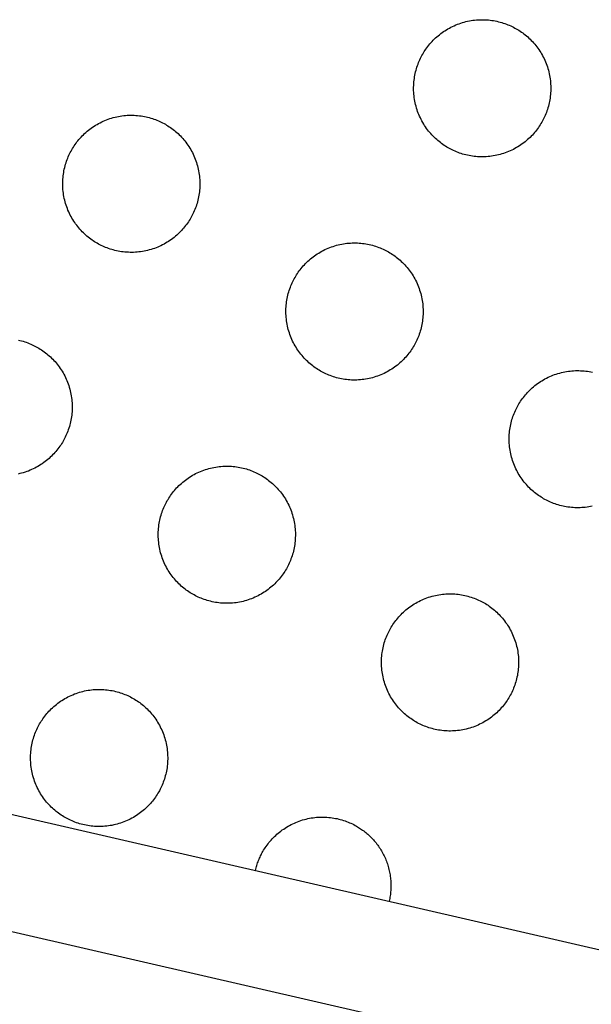
# Model space of a CAD drawing. Units: millimetres. Extents: x -10769 to 17350, y -4423 to 8172.
# Drawn here: x -2077 to -1918, y 2057 to 2330 of the extents above; entities that cross this region are included whole.
import ezdxf

# ---------------------------------------------------------------- set-up
doc = ezdxf.new("R2010")
doc.units = ezdxf.units.MM
doc.layers.add('Make2D$Visible$Curves', color=7, linetype='Continuous', true_color=0x000000)

msp = doc.modelspace()

# ---------------------------------------------------------------- linework, layer by layer
at = {"layer": 'Make2D$Visible$Curves', "lineweight": -3}
for points in [[(-1964.83, 2320.25), (-1964.62, 2320.61), (-1964.39, 2320.97), (-1964.16, 2321.33), (-1963.91, 2321.69), (-1963.66, 2322.04), (-1963.4, 2322.4), (-1963.12, 2322.74), (-1962.84, 2323.09), (-1962.54, 2323.43), (-1962.24, 2323.76), (-1961.92, 2324.1), (-1961.6, 2324.42), (-1961.26, 2324.74), (-1960.92, 2325.05), (-1960.56, 2325.36), (-1960.2, 2325.65), (-1959.82, 2325.95), (-1959.44, 2326.23), (-1959.05, 2326.5), (-1958.65, 2326.77), (-1958.25, 2327.02), (-1957.83, 2327.27), (-1957.41, 2327.51), (-1956.98, 2327.73), (-1956.54, 2327.95), (-1956.1, 2328.15), (-1955.65, 2328.35), (-1955.19, 2328.53), (-1954.73, 2328.7), (-1954.27, 2328.86), (-1953.8, 2329.01), (-1953.33, 2329.15), (-1952.85, 2329.27), (-1952.37, 2329.38), (-1951.89, 2329.48), (-1951.41, 2329.56), (-1950.92, 2329.64), (-1950.43, 2329.7), (-1949.95, 2329.74), (-1949.46, 2329.78), (-1948.98, 2329.8), (-1948.49, 2329.81), (-1948.01, 2329.81), (-1947.53, 2329.8), (-1947.05, 2329.77), (-1946.57, 2329.73), (-1946.1, 2329.68), (-1945.63, 2329.62), (-1945.17, 2329.55), (-1944.71, 2329.46), (-1944.25, 2329.37), (-1943.8, 2329.26), (-1943.36, 2329.15), (-1942.92, 2329.02), (-1942.48, 2328.89), (-1942.06, 2328.75), (-1941.64, 2328.59), (-1941.22, 2328.43), (-1940.82, 2328.26), (-1940.42, 2328.09), (-1940.03, 2327.9), (-1939.64, 2327.71), (-1939.27, 2327.51), (-1938.9, 2327.3), (-1938.53, 2327.09), (-1938.17, 2326.87), (-1937.81, 2326.63), (-1937.45, 2326.39), (-1937.1, 2326.14), (-1936.75, 2325.87), (-1936.4, 2325.6), (-1936.05, 2325.31), (-1935.71, 2325.02), (-1935.38, 2324.71), (-1935.05, 2324.4), (-1934.72, 2324.07), (-1934.4, 2323.74), (-1934.09, 2323.39), (-1933.79, 2323.04), (-1933.49, 2322.67), (-1933.2, 2322.3), (-1932.91, 2321.92), (-1932.64, 2321.53), (-1932.38, 2321.13), (-1932.12, 2320.72), (-1931.87, 2320.31), (-1931.64, 2319.88), (-1931.41, 2319.45), (-1931.19, 2319.02), (-1930.99, 2318.57), (-1930.79, 2318.12), (-1930.61, 2317.67), (-1930.44, 2317.21), (-1930.28, 2316.74), (-1930.13, 2316.27), (-1930, 2315.8), (-1929.87, 2315.32), (-1929.76, 2314.85), (-1929.67, 2314.36), (-1929.58, 2313.88), (-1929.51, 2313.4), (-1929.45, 2312.91), (-1929.4, 2312.42), (-1929.36, 2311.94), (-1929.34, 2311.45), (-1929.33, 2310.97), (-1929.33, 2310.48), (-1929.35, 2310), (-1929.37, 2309.52), (-1929.41, 2309.05), (-1929.46, 2308.58), (-1929.52, 2308.11), (-1929.6, 2307.64), (-1929.68, 2307.18), (-1929.77, 2306.73), (-1929.88, 2306.28), (-1929.99, 2305.83), (-1930.12, 2305.39), (-1930.25, 2304.96), (-1930.4, 2304.53), (-1930.55, 2304.11), (-1930.71, 2303.7), (-1930.88, 2303.29), (-1931.06, 2302.89), (-1931.24, 2302.5), (-1931.43, 2302.12), (-1931.63, 2301.74), (-1931.84, 2301.37)], [(-1931.84, 2301.37), (-1932.05, 2301.01), (-1932.27, 2300.65), (-1932.51, 2300.29), (-1932.75, 2299.93), (-1933.01, 2299.57), (-1933.27, 2299.22), (-1933.55, 2298.87), (-1933.83, 2298.53), (-1934.13, 2298.19), (-1934.43, 2297.85), (-1934.75, 2297.52), (-1935.07, 2297.2), (-1935.41, 2296.88), (-1935.75, 2296.57), (-1936.11, 2296.26), (-1936.47, 2295.96), (-1936.84, 2295.67), (-1937.22, 2295.39), (-1937.62, 2295.12), (-1938.01, 2294.85), (-1938.42, 2294.59), (-1938.84, 2294.35), (-1939.26, 2294.11), (-1939.69, 2293.88), (-1940.13, 2293.67), (-1940.57, 2293.46), (-1941.02, 2293.27), (-1941.47, 2293.09), (-1941.93, 2292.91), (-1942.4, 2292.76), (-1942.87, 2292.61), (-1943.34, 2292.47), (-1943.82, 2292.35), (-1944.3, 2292.24), (-1944.78, 2292.14), (-1945.26, 2292.05), (-1945.75, 2291.98), (-1946.23, 2291.92), (-1946.72, 2291.87), (-1947.2, 2291.84), (-1947.69, 2291.82), (-1948.18, 2291.81), (-1948.66, 2291.81), (-1949.14, 2291.82), (-1949.62, 2291.85), (-1950.09, 2291.89), (-1950.57, 2291.94), (-1951.04, 2292), (-1951.5, 2292.07), (-1951.96, 2292.15), (-1952.42, 2292.25), (-1952.87, 2292.35), (-1953.31, 2292.47), (-1953.75, 2292.59), (-1954.18, 2292.73), (-1954.61, 2292.87), (-1955.03, 2293.02), (-1955.44, 2293.19), (-1955.85, 2293.35), (-1956.25, 2293.53), (-1956.64, 2293.72), (-1957.02, 2293.91), (-1957.4, 2294.11), (-1957.77, 2294.31), (-1958.13, 2294.53), (-1958.5, 2294.75), (-1958.86, 2294.98), (-1959.21, 2295.23), (-1959.57, 2295.48), (-1959.92, 2295.75), (-1960.27, 2296.02), (-1960.61, 2296.31), (-1960.95, 2296.6), (-1961.29, 2296.91), (-1961.62, 2297.22), (-1961.94, 2297.55), (-1962.26, 2297.88), (-1962.58, 2298.23), (-1962.88, 2298.58), (-1963.18, 2298.94), (-1963.47, 2299.32), (-1963.75, 2299.7), (-1964.03, 2300.09), (-1964.29, 2300.49), (-1964.55, 2300.9), (-1964.79, 2301.31), (-1965.03, 2301.74), (-1965.26, 2302.17), (-1965.47, 2302.6), (-1965.68, 2303.05), (-1965.87, 2303.5), (-1966.06, 2303.95), (-1966.23, 2304.41), (-1966.39, 2304.87), (-1966.53, 2305.34), (-1966.67, 2305.82), (-1966.79, 2306.29), (-1966.9, 2306.77), (-1967, 2307.25), (-1967.09, 2307.74), (-1967.16, 2308.22), (-1967.22, 2308.71), (-1967.27, 2309.19), (-1967.3, 2309.68), (-1967.33, 2310.17), (-1967.34, 2310.65), (-1967.33, 2311.13), (-1967.32, 2311.61), (-1967.29, 2312.09), (-1967.26, 2312.57), (-1967.21, 2313.04), (-1967.14, 2313.51), (-1967.07, 2313.98), (-1966.99, 2314.44), (-1966.89, 2314.89), (-1966.79, 2315.34), (-1966.67, 2315.79), (-1966.55, 2316.23), (-1966.41, 2316.66), (-1966.27, 2317.09), (-1966.12, 2317.51), (-1965.96, 2317.92), (-1965.79, 2318.33), (-1965.61, 2318.72), (-1965.43, 2319.12), (-1965.23, 2319.5), (-1965.03, 2319.88), (-1964.83, 2320.25)], [(-2062.07, 2293.77), (-2061.86, 2294.14), (-2061.64, 2294.5), (-2061.4, 2294.86), (-2061.16, 2295.22), (-2060.9, 2295.57), (-2060.64, 2295.92), (-2060.37, 2296.27), (-2060.08, 2296.62), (-2059.79, 2296.96), (-2059.48, 2297.29), (-2059.17, 2297.62), (-2058.84, 2297.95), (-2058.51, 2298.27), (-2058.16, 2298.58), (-2057.81, 2298.88), (-2057.44, 2299.18), (-2057.07, 2299.47), (-2056.69, 2299.75), (-2056.3, 2300.03), (-2055.9, 2300.29), (-2055.49, 2300.55), (-2055.07, 2300.8), (-2054.65, 2301.03), (-2054.22, 2301.26), (-2053.78, 2301.48), (-2053.34, 2301.68), (-2052.89, 2301.88), (-2052.44, 2302.06), (-2051.98, 2302.23), (-2051.51, 2302.39), (-2051.04, 2302.54), (-2050.57, 2302.67), (-2050.09, 2302.8), (-2049.61, 2302.91), (-2049.13, 2303), (-2048.65, 2303.09), (-2048.16, 2303.16), (-2047.68, 2303.22), (-2047.19, 2303.27), (-2046.71, 2303.31), (-2046.22, 2303.33), (-2045.74, 2303.34), (-2045.25, 2303.34), (-2044.77, 2303.32), (-2044.29, 2303.3), (-2043.82, 2303.26), (-2043.35, 2303.21), (-2042.88, 2303.15), (-2042.41, 2303.07), (-2041.95, 2302.99), (-2041.5, 2302.9), (-2041.05, 2302.79), (-2040.6, 2302.68), (-2040.16, 2302.55), (-2039.73, 2302.42), (-2039.3, 2302.27), (-2038.88, 2302.12), (-2038.47, 2301.96), (-2038.06, 2301.79), (-2037.66, 2301.61), (-2037.27, 2301.43), (-2036.89, 2301.24), (-2036.51, 2301.04), (-2036.14, 2300.83), (-2035.78, 2300.62), (-2035.42, 2300.39), (-2035.06, 2300.16), (-2034.7, 2299.92), (-2034.34, 2299.66), (-2033.99, 2299.4), (-2033.64, 2299.12), (-2033.3, 2298.84), (-2032.96, 2298.54), (-2032.62, 2298.24), (-2032.29, 2297.92), (-2031.97, 2297.6), (-2031.65, 2297.26), (-2031.34, 2296.92), (-2031.03, 2296.56), (-2030.73, 2296.2), (-2030.44, 2295.83), (-2030.16, 2295.44), (-2029.88, 2295.05), (-2029.62, 2294.65), (-2029.36, 2294.25), (-2029.12, 2293.83), (-2028.88, 2293.41), (-2028.65, 2292.98), (-2028.44, 2292.54), (-2028.23, 2292.1), (-2028.04, 2291.65), (-2027.85, 2291.19), (-2027.68, 2290.73), (-2027.52, 2290.27), (-2027.38, 2289.8), (-2027.24, 2289.33), (-2027.12, 2288.85), (-2027.01, 2288.37), (-2026.91, 2287.89), (-2026.82, 2287.41), (-2026.75, 2286.92), (-2026.69, 2286.44), (-2026.64, 2285.95), (-2026.61, 2285.46), (-2026.58, 2284.98), (-2026.57, 2284.49), (-2026.58, 2284.01), (-2026.59, 2283.53), (-2026.62, 2283.05), (-2026.66, 2282.58), (-2026.71, 2282.1), (-2026.77, 2281.63), (-2026.84, 2281.17), (-2026.92, 2280.71), (-2027.02, 2280.25), (-2027.12, 2279.8), (-2027.24, 2279.36), (-2027.36, 2278.92), (-2027.5, 2278.49), (-2027.64, 2278.06), (-2027.79, 2277.64), (-2027.95, 2277.23), (-2028.12, 2276.82), (-2028.3, 2276.42), (-2028.49, 2276.03), (-2028.68, 2275.64), (-2028.88, 2275.27), (-2029.08, 2274.9)], [(-2029.08, 2274.9), (-2029.3, 2274.54), (-2029.52, 2274.17), (-2029.75, 2273.81), (-2030, 2273.46), (-2030.25, 2273.1), (-2030.52, 2272.75), (-2030.79, 2272.4), (-2031.07, 2272.06), (-2031.37, 2271.72), (-2031.67, 2271.38), (-2031.99, 2271.05), (-2032.32, 2270.72), (-2032.65, 2270.41), (-2033, 2270.09), (-2033.35, 2269.79), (-2033.71, 2269.49), (-2034.09, 2269.2), (-2034.47, 2268.92), (-2034.86, 2268.64), (-2035.26, 2268.38), (-2035.67, 2268.12), (-2036.08, 2267.87), (-2036.5, 2267.64), (-2036.93, 2267.41), (-2037.37, 2267.19), (-2037.81, 2266.99), (-2038.26, 2266.8), (-2038.72, 2266.61), (-2039.18, 2266.44), (-2039.64, 2266.28), (-2040.11, 2266.13), (-2040.59, 2266), (-2041.06, 2265.88), (-2041.54, 2265.77), (-2042.02, 2265.67), (-2042.51, 2265.58), (-2042.99, 2265.51), (-2043.48, 2265.45), (-2043.96, 2265.4), (-2044.45, 2265.37), (-2044.93, 2265.34), (-2045.42, 2265.33), (-2045.9, 2265.33), (-2046.38, 2265.35), (-2046.86, 2265.38), (-2047.34, 2265.41), (-2047.81, 2265.46), (-2048.28, 2265.52), (-2048.74, 2265.6), (-2049.2, 2265.68), (-2049.66, 2265.78), (-2050.11, 2265.88), (-2050.56, 2266), (-2051, 2266.12), (-2051.43, 2266.25), (-2051.85, 2266.4), (-2052.28, 2266.55), (-2052.69, 2266.71), (-2053.09, 2266.88), (-2053.49, 2267.06), (-2053.89, 2267.24), (-2054.27, 2267.44), (-2054.65, 2267.63), (-2055.01, 2267.84), (-2055.38, 2268.05), (-2055.74, 2268.28), (-2056.1, 2268.51), (-2056.46, 2268.75), (-2056.81, 2269.01), (-2057.17, 2269.27), (-2057.51, 2269.55), (-2057.86, 2269.83), (-2058.2, 2270.13), (-2058.53, 2270.43), (-2058.86, 2270.75), (-2059.19, 2271.07), (-2059.51, 2271.41), (-2059.82, 2271.75), (-2060.13, 2272.11), (-2060.42, 2272.47), (-2060.71, 2272.84), (-2061, 2273.23), (-2061.27, 2273.62), (-2061.54, 2274.02), (-2061.79, 2274.42), (-2062.04, 2274.84), (-2062.28, 2275.26), (-2062.5, 2275.69), (-2062.72, 2276.13), (-2062.92, 2276.57), (-2063.12, 2277.02), (-2063.3, 2277.48), (-2063.47, 2277.94), (-2063.63, 2278.4), (-2063.78, 2278.87), (-2063.91, 2279.34), (-2064.04, 2279.82), (-2064.15, 2280.3), (-2064.25, 2280.78), (-2064.33, 2281.26), (-2064.41, 2281.75), (-2064.47, 2282.23), (-2064.51, 2282.72), (-2064.55, 2283.21), (-2064.57, 2283.69), (-2064.58, 2284.18), (-2064.58, 2284.66), (-2064.56, 2285.14), (-2064.54, 2285.62), (-2064.5, 2286.1), (-2064.45, 2286.57), (-2064.39, 2287.04), (-2064.32, 2287.5), (-2064.23, 2287.96), (-2064.14, 2288.42), (-2064.03, 2288.87), (-2063.92, 2289.31), (-2063.79, 2289.75), (-2063.66, 2290.19), (-2063.52, 2290.61), (-2063.36, 2291.03), (-2063.2, 2291.45), (-2063.03, 2291.85), (-2062.85, 2292.25), (-2062.67, 2292.64), (-2062.48, 2293.03), (-2062.28, 2293.4), (-2062.07, 2293.77)], [(-2000.21, 2258.39), (-2000, 2258.75), (-1999.78, 2259.11), (-1999.54, 2259.47), (-1999.3, 2259.83), (-1999.05, 2260.19), (-1998.78, 2260.54), (-1998.51, 2260.89), (-1998.22, 2261.23), (-1997.93, 2261.57), (-1997.62, 2261.91), (-1997.31, 2262.24), (-1996.98, 2262.56), (-1996.65, 2262.88), (-1996.3, 2263.19), (-1995.95, 2263.5), (-1995.58, 2263.8), (-1995.21, 2264.09), (-1994.83, 2264.37), (-1994.44, 2264.64), (-1994.04, 2264.91), (-1993.63, 2265.16), (-1993.22, 2265.41), (-1992.79, 2265.65), (-1992.36, 2265.87), (-1991.93, 2266.09), (-1991.48, 2266.3), (-1991.03, 2266.49), (-1990.58, 2266.67), (-1990.12, 2266.84), (-1989.65, 2267), (-1989.18, 2267.15), (-1988.71, 2267.29), (-1988.23, 2267.41), (-1987.76, 2267.52), (-1987.27, 2267.62), (-1986.79, 2267.7), (-1986.31, 2267.78), (-1985.82, 2267.84), (-1985.33, 2267.89), (-1984.85, 2267.92), (-1984.36, 2267.94), (-1983.88, 2267.95), (-1983.39, 2267.95), (-1982.91, 2267.94), (-1982.43, 2267.91), (-1981.96, 2267.87), (-1981.49, 2267.82), (-1981.02, 2267.76), (-1980.55, 2267.69), (-1980.09, 2267.6), (-1979.64, 2267.51), (-1979.19, 2267.41), (-1978.74, 2267.29), (-1978.3, 2267.17), (-1977.87, 2267.03), (-1977.44, 2266.89), (-1977.02, 2266.73), (-1976.61, 2266.57), (-1976.2, 2266.4), (-1975.8, 2266.23), (-1975.41, 2266.04), (-1975.03, 2265.85), (-1974.65, 2265.65), (-1974.28, 2265.45), (-1973.92, 2265.23), (-1973.56, 2265.01), (-1973.2, 2264.78), (-1972.84, 2264.53), (-1972.48, 2264.28), (-1972.13, 2264.01), (-1971.78, 2263.74), (-1971.44, 2263.45), (-1971.1, 2263.16), (-1970.76, 2262.85), (-1970.43, 2262.54), (-1970.11, 2262.21), (-1969.79, 2261.88), (-1969.48, 2261.53), (-1969.17, 2261.18), (-1968.87, 2260.81), (-1968.58, 2260.44), (-1968.3, 2260.06), (-1968.03, 2259.67), (-1967.76, 2259.27), (-1967.5, 2258.86), (-1967.26, 2258.45), (-1967.02, 2258.02), (-1966.79, 2257.59), (-1966.58, 2257.16), (-1966.37, 2256.71), (-1966.18, 2256.26), (-1966, 2255.81), (-1965.82, 2255.35), (-1965.67, 2254.88), (-1965.52, 2254.41), (-1965.38, 2253.94), (-1965.26, 2253.47), (-1965.15, 2252.99), (-1965.05, 2252.5), (-1964.97, 2252.02), (-1964.89, 2251.54), (-1964.83, 2251.05), (-1964.78, 2250.56), (-1964.75, 2250.08), (-1964.73, 2249.59), (-1964.72, 2249.11), (-1964.72, 2248.63), (-1964.73, 2248.14), (-1964.76, 2247.67), (-1964.8, 2247.19), (-1964.85, 2246.72), (-1964.91, 2246.25), (-1964.98, 2245.78), (-1965.06, 2245.32), (-1965.16, 2244.87), (-1965.26, 2244.42), (-1965.38, 2243.97), (-1965.5, 2243.53), (-1965.64, 2243.1), (-1965.78, 2242.67), (-1965.93, 2242.25), (-1966.1, 2241.84), (-1966.26, 2241.43), (-1966.44, 2241.03), (-1966.63, 2240.64), (-1966.82, 2240.26), (-1967.02, 2239.88), (-1967.22, 2239.51)], [(-1967.22, 2239.51), (-1967.44, 2239.15), (-1967.66, 2238.79), (-1967.89, 2238.43), (-1968.14, 2238.07), (-1968.39, 2237.71), (-1968.66, 2237.36), (-1968.93, 2237.01), (-1969.22, 2236.67), (-1969.51, 2236.33), (-1969.82, 2235.99), (-1970.13, 2235.66), (-1970.46, 2235.34), (-1970.79, 2235.02), (-1971.14, 2234.71), (-1971.49, 2234.4), (-1971.85, 2234.1), (-1972.23, 2233.81), (-1972.61, 2233.53), (-1973, 2233.26), (-1973.4, 2232.99), (-1973.81, 2232.74), (-1974.22, 2232.49), (-1974.65, 2232.25), (-1975.08, 2232.03), (-1975.51, 2231.81), (-1975.96, 2231.6), (-1976.41, 2231.41), (-1976.86, 2231.23), (-1977.32, 2231.06), (-1977.79, 2230.9), (-1978.25, 2230.75), (-1978.73, 2230.61), (-1979.2, 2230.49), (-1979.68, 2230.38), (-1980.16, 2230.28), (-1980.65, 2230.2), (-1981.13, 2230.12), (-1981.62, 2230.06), (-1982.1, 2230.01), (-1982.59, 2229.98), (-1983.08, 2229.96), (-1983.56, 2229.95), (-1984.04, 2229.95), (-1984.52, 2229.96), (-1985, 2229.99), (-1985.48, 2230.03), (-1985.95, 2230.08), (-1986.42, 2230.14), (-1986.89, 2230.21), (-1987.35, 2230.3), (-1987.8, 2230.39), (-1988.25, 2230.49), (-1988.7, 2230.61), (-1989.14, 2230.73), (-1989.57, 2230.87), (-1990, 2231.01), (-1990.42, 2231.17), (-1990.83, 2231.33), (-1991.24, 2231.5), (-1991.63, 2231.67), (-1992.03, 2231.86), (-1992.41, 2232.05), (-1992.79, 2232.25), (-1993.16, 2232.45), (-1993.52, 2232.67), (-1993.88, 2232.89), (-1994.24, 2233.13), (-1994.6, 2233.37), (-1994.95, 2233.62), (-1995.31, 2233.89), (-1995.65, 2234.16), (-1996, 2234.45), (-1996.34, 2234.74), (-1996.67, 2235.05), (-1997.01, 2235.36), (-1997.33, 2235.69), (-1997.65, 2236.02), (-1997.96, 2236.37), (-1998.27, 2236.72), (-1998.56, 2237.09), (-1998.86, 2237.46), (-1999.14, 2237.84), (-1999.41, 2238.23), (-1999.68, 2238.63), (-1999.93, 2239.04), (-2000.18, 2239.45), (-2000.42, 2239.88), (-2000.64, 2240.31), (-2000.86, 2240.74), (-2001.07, 2241.19), (-2001.26, 2241.64), (-2001.44, 2242.09), (-2001.61, 2242.55), (-2001.77, 2243.02), (-2001.92, 2243.49), (-2002.06, 2243.96), (-2002.18, 2244.43), (-2002.29, 2244.91), (-2002.39, 2245.4), (-2002.47, 2245.88), (-2002.55, 2246.36), (-2002.61, 2246.85), (-2002.65, 2247.34), (-2002.69, 2247.82), (-2002.71, 2248.31), (-2002.72, 2248.79), (-2002.72, 2249.27), (-2002.71, 2249.76), (-2002.68, 2250.23), (-2002.64, 2250.71), (-2002.59, 2251.18), (-2002.53, 2251.65), (-2002.46, 2252.12), (-2002.37, 2252.58), (-2002.28, 2253.03), (-2002.17, 2253.48), (-2002.06, 2253.93), (-2001.93, 2254.37), (-2001.8, 2254.8), (-2001.66, 2255.23), (-2001.5, 2255.65), (-2001.34, 2256.06), (-2001.17, 2256.47), (-2001, 2256.87), (-2000.81, 2257.26), (-2000.62, 2257.64), (-2000.42, 2258.02), (-2000.21, 2258.39)], [(-2076.88, 2241.04), (-2076.43, 2240.93), (-2075.99, 2240.82), (-2075.55, 2240.69), (-2075.11, 2240.56), (-2074.69, 2240.41), (-2074.27, 2240.26), (-2073.85, 2240.1), (-2073.45, 2239.93), (-2073.05, 2239.75), (-2072.66, 2239.57), (-2072.27, 2239.38), (-2071.9, 2239.18), (-2071.53, 2238.97), (-2071.16, 2238.76), (-2070.8, 2238.54), (-2070.44, 2238.3), (-2070.08, 2238.06), (-2069.73, 2237.8), (-2069.38, 2237.54), (-2069.03, 2237.26), (-2068.68, 2236.98), (-2068.34, 2236.68), (-2068.01, 2236.38), (-2067.68, 2236.06), (-2067.35, 2235.74), (-2067.03, 2235.4), (-2066.72, 2235.06), (-2066.42, 2234.7), (-2066.12, 2234.34), (-2065.83, 2233.97), (-2065.54, 2233.59), (-2065.27, 2233.19), (-2065.01, 2232.8), (-2064.75, 2232.39), (-2064.5, 2231.97), (-2064.27, 2231.55), (-2064.04, 2231.12), (-2063.82, 2230.68), (-2063.62, 2230.24), (-2063.42, 2229.79), (-2063.24, 2229.34), (-2063.07, 2228.88), (-2062.91, 2228.41), (-2062.76, 2227.94), (-2062.63, 2227.47), (-2062.5, 2226.99), (-2062.39, 2226.51), (-2062.29, 2226.03), (-2062.21, 2225.55), (-2062.14, 2225.06), (-2062.08, 2224.58), (-2062.03, 2224.09), (-2061.99, 2223.61), (-2061.97, 2223.12), (-2061.96, 2222.64), (-2061.96, 2222.15), (-2061.98, 2221.67), (-2062, 2221.19), (-2062.04, 2220.72), (-2062.09, 2220.24), (-2062.15, 2219.78), (-2062.23, 2219.31), (-2062.31, 2218.85), (-2062.4, 2218.39), (-2062.51, 2217.94), (-2062.62, 2217.5), (-2062.75, 2217.06), (-2062.88, 2216.63), (-2063.03, 2216.2), (-2063.18, 2215.78), (-2063.34, 2215.37), (-2063.51, 2214.96), (-2063.69, 2214.56), (-2063.87, 2214.17), (-2064.06, 2213.79), (-2064.26, 2213.41), (-2064.47, 2213.04)], [(-1938.36, 2223), (-1938.14, 2223.36), (-1937.92, 2223.73), (-1937.69, 2224.09), (-1937.44, 2224.44), (-1937.19, 2224.8), (-1936.92, 2225.15), (-1936.65, 2225.5), (-1936.36, 2225.84), (-1936.07, 2226.18), (-1935.76, 2226.52), (-1935.45, 2226.85), (-1935.12, 2227.18), (-1934.79, 2227.49), (-1934.44, 2227.81), (-1934.09, 2228.11), (-1933.72, 2228.41), (-1933.35, 2228.7), (-1932.97, 2228.98), (-1932.58, 2229.26), (-1932.18, 2229.52), (-1931.77, 2229.78), (-1931.36, 2230.03), (-1930.93, 2230.26), (-1930.5, 2230.49), (-1930.07, 2230.71), (-1929.62, 2230.91), (-1929.17, 2231.1), (-1928.72, 2231.29), (-1928.26, 2231.46), (-1927.79, 2231.62), (-1927.33, 2231.77), (-1926.85, 2231.9), (-1926.38, 2232.02), (-1925.9, 2232.13), (-1925.42, 2232.23), (-1924.93, 2232.32), (-1924.45, 2232.39), (-1923.96, 2232.45), (-1923.47, 2232.5), (-1922.99, 2232.53), (-1922.5, 2232.56), (-1922.02, 2232.57), (-1921.54, 2232.57), (-1921.05, 2232.55), (-1920.58, 2232.53), (-1920.1, 2232.49), (-1919.63, 2232.44), (-1919.16, 2232.38), (-1918.69, 2232.3), (-1918.23, 2232.22), (-1917.78, 2232.12)], [(-1917.82, 2194.99), (-1918.31, 2194.9), (-1918.79, 2194.81), (-1919.27, 2194.74), (-1919.76, 2194.68), (-1920.25, 2194.63), (-1920.73, 2194.59), (-1921.22, 2194.57), (-1921.7, 2194.56), (-1922.18, 2194.56), (-1922.67, 2194.58), (-1923.14, 2194.6), (-1923.62, 2194.64), (-1924.09, 2194.69), (-1924.56, 2194.75), (-1925.03, 2194.83), (-1925.49, 2194.91), (-1925.94, 2195), (-1926.39, 2195.11), (-1926.84, 2195.22), (-1927.28, 2195.35), (-1927.71, 2195.48), (-1928.14, 2195.63), (-1928.56, 2195.78), (-1928.97, 2195.94), (-1929.38, 2196.11), (-1929.78, 2196.29), (-1930.17, 2196.47), (-1930.55, 2196.66), (-1930.93, 2196.86), (-1931.3, 2197.07), (-1931.66, 2197.28), (-1932.02, 2197.51), (-1932.38, 2197.74), (-1932.74, 2197.98), (-1933.1, 2198.24), (-1933.45, 2198.5), (-1933.8, 2198.78), (-1934.14, 2199.06), (-1934.48, 2199.36), (-1934.82, 2199.66), (-1935.15, 2199.98), (-1935.47, 2200.3), (-1935.79, 2200.64), (-1936.1, 2200.98), (-1936.41, 2201.34), (-1936.71, 2201.7), (-1937, 2202.07), (-1937.28, 2202.46), (-1937.55, 2202.85), (-1937.82, 2203.25), (-1938.07, 2203.65), (-1938.32, 2204.07), (-1938.56, 2204.49), (-1938.78, 2204.92), (-1939, 2205.36), (-1939.21, 2205.8), (-1939.4, 2206.25), (-1939.58, 2206.71), (-1939.75, 2207.17), (-1939.91, 2207.63), (-1940.06, 2208.1), (-1940.2, 2208.57), (-1940.32, 2209.05), (-1940.43, 2209.53), (-1940.53, 2210.01), (-1940.61, 2210.49), (-1940.69, 2210.98), (-1940.75, 2211.46), (-1940.8, 2211.95), (-1940.83, 2212.44), (-1940.85, 2212.92), (-1940.86, 2213.41), (-1940.86, 2213.89), (-1940.85, 2214.37), (-1940.82, 2214.85), (-1940.78, 2215.32), (-1940.73, 2215.8), (-1940.67, 2216.27), (-1940.6, 2216.73), (-1940.51, 2217.19), (-1940.42, 2217.65), (-1940.32, 2218.1), (-1940.2, 2218.54), (-1940.08, 2218.98), (-1939.94, 2219.41), (-1939.8, 2219.84), (-1939.64, 2220.26), (-1939.48, 2220.68), (-1939.31, 2221.08), (-1939.14, 2221.48), (-1938.95, 2221.87), (-1938.76, 2222.26), (-1938.56, 2222.63), (-1938.36, 2223)], [(-2064.47, 2213.04), (-2064.68, 2212.68), (-2064.9, 2212.31), (-2065.14, 2211.95), (-2065.38, 2211.6), (-2065.64, 2211.24), (-2065.9, 2210.89), (-2066.18, 2210.54), (-2066.46, 2210.2), (-2066.76, 2209.86), (-2067.06, 2209.52), (-2067.38, 2209.19), (-2067.7, 2208.87), (-2068.04, 2208.55), (-2068.38, 2208.23), (-2068.74, 2207.93), (-2069.1, 2207.63), (-2069.47, 2207.34), (-2069.85, 2207.06), (-2070.25, 2206.78), (-2070.64, 2206.52), (-2071.05, 2206.26), (-2071.47, 2206.02), (-2071.89, 2205.78), (-2072.32, 2205.55), (-2072.76, 2205.34), (-2073.2, 2205.13), (-2073.65, 2204.94), (-2074.1, 2204.75), (-2074.56, 2204.58), (-2075.03, 2204.42), (-2075.5, 2204.28), (-2075.97, 2204.14), (-2076.45, 2204.02), (-2076.93, 2203.91)], [(-2035.6, 2196.53), (-2035.39, 2196.89), (-2035.16, 2197.25), (-2034.93, 2197.61), (-2034.69, 2197.97), (-2034.43, 2198.33), (-2034.17, 2198.68), (-2033.89, 2199.03), (-2033.61, 2199.37), (-2033.31, 2199.71), (-2033.01, 2200.05), (-2032.69, 2200.38), (-2032.37, 2200.7), (-2032.03, 2201.02), (-2031.69, 2201.33), (-2031.33, 2201.64), (-2030.97, 2201.94), (-2030.6, 2202.23), (-2030.21, 2202.51), (-2029.82, 2202.78), (-2029.42, 2203.05), (-2029.02, 2203.31), (-2028.6, 2203.55), (-2028.18, 2203.79), (-2027.75, 2204.02), (-2027.31, 2204.23), (-2026.87, 2204.44), (-2026.42, 2204.63), (-2025.96, 2204.81), (-2025.5, 2204.99), (-2025.04, 2205.14), (-2024.57, 2205.29), (-2024.1, 2205.43), (-2023.62, 2205.55), (-2023.14, 2205.66), (-2022.66, 2205.76), (-2022.18, 2205.85), (-2021.69, 2205.92), (-2021.21, 2205.98), (-2020.72, 2206.03), (-2020.23, 2206.06), (-2019.75, 2206.08), (-2019.26, 2206.09), (-2018.78, 2206.09), (-2018.3, 2206.08), (-2017.82, 2206.05), (-2017.34, 2206.01), (-2016.87, 2205.96), (-2016.4, 2205.9), (-2015.94, 2205.83), (-2015.48, 2205.75), (-2015.02, 2205.65), (-2014.57, 2205.55), (-2014.13, 2205.43), (-2013.69, 2205.31), (-2013.25, 2205.17), (-2012.83, 2205.03), (-2012.41, 2204.88), (-2011.99, 2204.71), (-2011.59, 2204.55), (-2011.19, 2204.37), (-2010.8, 2204.18), (-2010.41, 2203.99), (-2010.04, 2203.79), (-2009.67, 2203.59), (-2009.3, 2203.37), (-2008.94, 2203.15), (-2008.58, 2202.92), (-2008.22, 2202.67), (-2007.87, 2202.42), (-2007.52, 2202.15), (-2007.17, 2201.88), (-2006.82, 2201.59), (-2006.48, 2201.3), (-2006.15, 2200.99), (-2005.82, 2200.68), (-2005.49, 2200.35), (-2005.18, 2200.02), (-2004.86, 2199.67), (-2004.56, 2199.32), (-2004.26, 2198.96), (-2003.97, 2198.58), (-2003.69, 2198.2), (-2003.41, 2197.81), (-2003.15, 2197.41), (-2002.89, 2197), (-2002.64, 2196.59), (-2002.41, 2196.16), (-2002.18, 2195.73), (-2001.96, 2195.3), (-2001.76, 2194.85), (-2001.56, 2194.41), (-2001.38, 2193.95), (-2001.21, 2193.49), (-2001.05, 2193.03), (-2000.9, 2192.56), (-2000.77, 2192.08), (-2000.64, 2191.61), (-2000.53, 2191.13), (-2000.44, 2190.65), (-2000.35, 2190.16), (-2000.28, 2189.68), (-2000.22, 2189.19), (-2000.17, 2188.71), (-2000.13, 2188.22), (-2000.11, 2187.73), (-2000.1, 2187.25), (-2000.1, 2186.77), (-2000.12, 2186.29), (-2000.14, 2185.81), (-2000.18, 2185.33), (-2000.23, 2184.86), (-2000.29, 2184.39), (-2000.37, 2183.92), (-2000.45, 2183.46), (-2000.54, 2183.01), (-2000.65, 2182.56), (-2000.76, 2182.11), (-2000.89, 2181.67), (-2001.02, 2181.24), (-2001.17, 2180.81), (-2001.32, 2180.39), (-2001.48, 2179.98), (-2001.65, 2179.57), (-2001.83, 2179.18), (-2002.01, 2178.78), (-2002.2, 2178.4), (-2002.4, 2178.02), (-2002.61, 2177.66)], [(-2002.61, 2177.66), (-2002.82, 2177.29), (-2003.05, 2176.93), (-2003.28, 2176.57), (-2003.52, 2176.21), (-2003.78, 2175.86), (-2004.04, 2175.5), (-2004.32, 2175.16), (-2004.6, 2174.81), (-2004.9, 2174.47), (-2005.2, 2174.14), (-2005.52, 2173.81), (-2005.84, 2173.48), (-2006.18, 2173.16), (-2006.52, 2172.85), (-2006.88, 2172.54), (-2007.24, 2172.25), (-2007.61, 2171.95), (-2008, 2171.67), (-2008.39, 2171.4), (-2008.79, 2171.13), (-2009.19, 2170.88), (-2009.61, 2170.63), (-2010.03, 2170.39), (-2010.46, 2170.17), (-2010.9, 2169.95), (-2011.34, 2169.75), (-2011.79, 2169.55), (-2012.25, 2169.37), (-2012.71, 2169.2), (-2013.17, 2169.04), (-2013.64, 2168.89), (-2014.11, 2168.75), (-2014.59, 2168.63), (-2015.07, 2168.52), (-2015.55, 2168.42), (-2016.03, 2168.34), (-2016.52, 2168.26), (-2017, 2168.2), (-2017.49, 2168.16), (-2017.98, 2168.12), (-2018.46, 2168.1), (-2018.95, 2168.09), (-2019.43, 2168.09), (-2019.91, 2168.1), (-2020.39, 2168.13), (-2020.86, 2168.17), (-2021.34, 2168.22), (-2021.81, 2168.28), (-2022.27, 2168.35), (-2022.73, 2168.44), (-2023.19, 2168.53), (-2023.64, 2168.64), (-2024.08, 2168.75), (-2024.52, 2168.88), (-2024.95, 2169.01), (-2025.38, 2169.15), (-2025.8, 2169.31), (-2026.21, 2169.47), (-2026.62, 2169.64), (-2027.02, 2169.81), (-2027.41, 2170), (-2027.8, 2170.19), (-2028.17, 2170.39), (-2028.54, 2170.6), (-2028.9, 2170.81), (-2029.27, 2171.03), (-2029.63, 2171.27), (-2029.98, 2171.51), (-2030.34, 2171.76), (-2030.69, 2172.03), (-2031.04, 2172.3), (-2031.38, 2172.59), (-2031.72, 2172.88), (-2032.06, 2173.19), (-2032.39, 2173.5), (-2032.72, 2173.83), (-2033.03, 2174.16), (-2033.35, 2174.51), (-2033.65, 2174.86), (-2033.95, 2175.23), (-2034.24, 2175.6), (-2034.52, 2175.98), (-2034.8, 2176.37), (-2035.06, 2176.77), (-2035.32, 2177.18), (-2035.57, 2177.59), (-2035.8, 2178.02), (-2036.03, 2178.45), (-2036.25, 2178.88), (-2036.45, 2179.33), (-2036.64, 2179.78), (-2036.83, 2180.23), (-2037, 2180.69), (-2037.16, 2181.16), (-2037.31, 2181.63), (-2037.44, 2182.1), (-2037.56, 2182.58), (-2037.67, 2183.05), (-2037.77, 2183.54), (-2037.86, 2184.02), (-2037.93, 2184.5), (-2037.99, 2184.99), (-2038.04, 2185.48), (-2038.07, 2185.96), (-2038.1, 2186.45), (-2038.11, 2186.93), (-2038.11, 2187.42), (-2038.09, 2187.9), (-2038.07, 2188.38), (-2038.03, 2188.85), (-2037.98, 2189.32), (-2037.92, 2189.79), (-2037.84, 2190.26), (-2037.76, 2190.72), (-2037.66, 2191.17), (-2037.56, 2191.62), (-2037.44, 2192.07), (-2037.32, 2192.51), (-2037.19, 2192.94), (-2037.04, 2193.37), (-2036.89, 2193.79), (-2036.73, 2194.2), (-2036.56, 2194.61), (-2036.38, 2195.01), (-2036.2, 2195.4), (-2036, 2195.78), (-2035.81, 2196.16), (-2035.6, 2196.53)], [(-1973.74, 2161.14), (-1973.53, 2161.51), (-1973.3, 2161.87), (-1973.07, 2162.23), (-1972.83, 2162.59), (-1972.57, 2162.94), (-1972.31, 2163.29), (-1972.03, 2163.64), (-1971.75, 2163.99), (-1971.45, 2164.33), (-1971.15, 2164.66), (-1970.83, 2164.99), (-1970.51, 2165.32), (-1970.17, 2165.64), (-1969.83, 2165.95), (-1969.47, 2166.25), (-1969.11, 2166.55), (-1968.74, 2166.84), (-1968.35, 2167.12), (-1967.96, 2167.4), (-1967.56, 2167.66), (-1967.16, 2167.92), (-1966.74, 2168.17), (-1966.32, 2168.4), (-1965.89, 2168.63), (-1965.45, 2168.85), (-1965.01, 2169.05), (-1964.56, 2169.25), (-1964.1, 2169.43), (-1963.64, 2169.6), (-1963.18, 2169.76), (-1962.71, 2169.91), (-1962.24, 2170.04), (-1961.76, 2170.17), (-1961.28, 2170.28), (-1960.8, 2170.37), (-1960.32, 2170.46), (-1959.83, 2170.53), (-1959.35, 2170.59), (-1958.86, 2170.64), (-1958.37, 2170.68), (-1957.89, 2170.7), (-1957.4, 2170.71), (-1956.92, 2170.71), (-1956.44, 2170.69), (-1955.96, 2170.67), (-1955.49, 2170.63), (-1955.01, 2170.58), (-1954.54, 2170.52), (-1954.08, 2170.44), (-1953.62, 2170.36), (-1953.16, 2170.27), (-1952.71, 2170.16), (-1952.27, 2170.05), (-1951.83, 2169.92), (-1951.4, 2169.79), (-1950.97, 2169.64), (-1950.55, 2169.49), (-1950.14, 2169.33), (-1949.73, 2169.16), (-1949.33, 2168.98), (-1948.94, 2168.8), (-1948.55, 2168.61), (-1948.18, 2168.41), (-1947.81, 2168.2), (-1947.45, 2167.99), (-1947.08, 2167.76), (-1946.72, 2167.53), (-1946.37, 2167.29), (-1946.01, 2167.03), (-1945.66, 2166.77), (-1945.31, 2166.49), (-1944.97, 2166.21), (-1944.63, 2165.91), (-1944.29, 2165.61), (-1943.96, 2165.29), (-1943.63, 2164.97), (-1943.32, 2164.63), (-1943, 2164.29), (-1942.7, 2163.93), (-1942.4, 2163.57), (-1942.11, 2163.2), (-1941.83, 2162.81), (-1941.55, 2162.42), (-1941.29, 2162.02), (-1941.03, 2161.62), (-1940.78, 2161.2), (-1940.55, 2160.78), (-1940.32, 2160.35), (-1940.1, 2159.91), (-1939.9, 2159.47), (-1939.71, 2159.02), (-1939.52, 2158.56), (-1939.35, 2158.1), (-1939.19, 2157.64), (-1939.04, 2157.17), (-1938.91, 2156.7), (-1938.79, 2156.22), (-1938.68, 2155.74), (-1938.58, 2155.26), (-1938.49, 2154.78), (-1938.42, 2154.29), (-1938.36, 2153.81), (-1938.31, 2153.32), (-1938.28, 2152.83), (-1938.25, 2152.35), (-1938.24, 2151.86), (-1938.24, 2151.38), (-1938.26, 2150.9), (-1938.29, 2150.42), (-1938.32, 2149.95), (-1938.37, 2149.47), (-1938.43, 2149), (-1938.51, 2148.54), (-1938.59, 2148.08), (-1938.69, 2147.62), (-1938.79, 2147.17), (-1938.91, 2146.73), (-1939.03, 2146.29), (-1939.16, 2145.86), (-1939.31, 2145.43), (-1939.46, 2145.01), (-1939.62, 2144.6), (-1939.79, 2144.19), (-1939.97, 2143.79), (-1940.15, 2143.4), (-1940.35, 2143.01), (-1940.54, 2142.64), (-1940.75, 2142.27)], [(-1940.75, 2142.27), (-1940.96, 2141.91), (-1941.19, 2141.54), (-1941.42, 2141.18), (-1941.66, 2140.83), (-1941.92, 2140.47), (-1942.18, 2140.12), (-1942.46, 2139.77), (-1942.74, 2139.43), (-1943.04, 2139.09), (-1943.34, 2138.75), (-1943.66, 2138.42), (-1943.98, 2138.09), (-1944.32, 2137.78), (-1944.66, 2137.46), (-1945.02, 2137.16), (-1945.38, 2136.86), (-1945.75, 2136.57), (-1946.14, 2136.29), (-1946.53, 2136.01), (-1946.93, 2135.75), (-1947.33, 2135.49), (-1947.75, 2135.24), (-1948.17, 2135.01), (-1948.6, 2134.78), (-1949.04, 2134.57), (-1949.48, 2134.36), (-1949.93, 2134.17), (-1950.39, 2133.98), (-1950.85, 2133.81), (-1951.31, 2133.65), (-1951.78, 2133.5), (-1952.25, 2133.37), (-1952.73, 2133.25), (-1953.21, 2133.14), (-1953.69, 2133.04), (-1954.17, 2132.95), (-1954.66, 2132.88), (-1955.14, 2132.82), (-1955.63, 2132.77), (-1956.12, 2132.74), (-1956.6, 2132.71), (-1957.09, 2132.7), (-1957.57, 2132.7), (-1958.05, 2132.72), (-1958.53, 2132.75), (-1959.01, 2132.78), (-1959.48, 2132.83), (-1959.95, 2132.89), (-1960.41, 2132.97), (-1960.87, 2133.05), (-1961.33, 2133.15), (-1961.78, 2133.25), (-1962.22, 2133.37), (-1962.66, 2133.49), (-1963.1, 2133.62), (-1963.52, 2133.77), (-1963.94, 2133.92), (-1964.36, 2134.08), (-1964.76, 2134.25), (-1965.16, 2134.43), (-1965.55, 2134.61), (-1965.94, 2134.81), (-1966.31, 2135), (-1966.68, 2135.21), (-1967.05, 2135.42), (-1967.41, 2135.65), (-1967.77, 2135.88), (-1968.13, 2136.12), (-1968.48, 2136.38), (-1968.83, 2136.64), (-1969.18, 2136.92), (-1969.53, 2137.2), (-1969.87, 2137.5), (-1970.2, 2137.8), (-1970.53, 2138.12), (-1970.86, 2138.44), (-1971.18, 2138.78), (-1971.49, 2139.12), (-1971.79, 2139.48), (-1972.09, 2139.84), (-1972.38, 2140.21), (-1972.66, 2140.6), (-1972.94, 2140.99), (-1973.2, 2141.39), (-1973.46, 2141.79), (-1973.71, 2142.21), (-1973.94, 2142.63), (-1974.17, 2143.06), (-1974.39, 2143.5), (-1974.59, 2143.94), (-1974.79, 2144.39), (-1974.97, 2144.85), (-1975.14, 2145.31), (-1975.3, 2145.77), (-1975.45, 2146.24), (-1975.58, 2146.71), (-1975.71, 2147.19), (-1975.82, 2147.67), (-1975.91, 2148.15), (-1976, 2148.63), (-1976.07, 2149.12), (-1976.13, 2149.6), (-1976.18, 2150.09), (-1976.22, 2150.58), (-1976.24, 2151.06), (-1976.25, 2151.55), (-1976.25, 2152.03), (-1976.23, 2152.51), (-1976.21, 2152.99), (-1976.17, 2153.47), (-1976.12, 2153.94), (-1976.06, 2154.41), (-1975.98, 2154.87), (-1975.9, 2155.33), (-1975.81, 2155.79), (-1975.7, 2156.24), (-1975.59, 2156.68), (-1975.46, 2157.12), (-1975.33, 2157.56), (-1975.18, 2157.98), (-1975.03, 2158.4), (-1974.87, 2158.82), (-1974.7, 2159.22), (-1974.52, 2159.62), (-1974.34, 2160.01), (-1974.15, 2160.4), (-1973.95, 2160.77), (-1973.74, 2161.14)], [(-2070.99, 2134.67), (-2070.77, 2135.03), (-2070.55, 2135.39), (-2070.31, 2135.75), (-2070.07, 2136.11), (-2069.82, 2136.47), (-2069.55, 2136.82), (-2069.28, 2137.17), (-2068.99, 2137.51), (-2068.7, 2137.85), (-2068.39, 2138.19), (-2068.08, 2138.52), (-2067.75, 2138.84), (-2067.42, 2139.16), (-2067.07, 2139.47), (-2066.72, 2139.78), (-2066.35, 2140.08), (-2065.98, 2140.37), (-2065.6, 2140.65), (-2065.21, 2140.93), (-2064.81, 2141.19), (-2064.4, 2141.45), (-2063.99, 2141.69), (-2063.56, 2141.93), (-2063.13, 2142.16), (-2062.7, 2142.37), (-2062.25, 2142.58), (-2061.8, 2142.77), (-2061.35, 2142.96), (-2060.89, 2143.13), (-2060.42, 2143.29), (-2059.95, 2143.43), (-2059.48, 2143.57), (-2059.01, 2143.69), (-2058.53, 2143.8), (-2058.04, 2143.9), (-2057.56, 2143.99), (-2057.08, 2144.06), (-2056.59, 2144.12), (-2056.1, 2144.17), (-2055.62, 2144.2), (-2055.13, 2144.23), (-2054.65, 2144.24), (-2054.17, 2144.23), (-2053.68, 2144.22), (-2053.21, 2144.19), (-2052.73, 2144.15), (-2052.26, 2144.1), (-2051.79, 2144.04), (-2051.32, 2143.97), (-2050.86, 2143.89), (-2050.41, 2143.79), (-2049.96, 2143.69), (-2049.51, 2143.57), (-2049.07, 2143.45), (-2048.64, 2143.31), (-2048.21, 2143.17), (-2047.79, 2143.02), (-2047.38, 2142.86), (-2046.97, 2142.69), (-2046.57, 2142.51), (-2046.18, 2142.32), (-2045.8, 2142.13), (-2045.42, 2141.93), (-2045.05, 2141.73), (-2044.69, 2141.51), (-2044.33, 2141.29), (-2043.97, 2141.06), (-2043.61, 2140.81), (-2043.25, 2140.56), (-2042.9, 2140.29), (-2042.55, 2140.02), (-2042.21, 2139.74), (-2041.87, 2139.44), (-2041.53, 2139.14), (-2041.2, 2138.82), (-2040.88, 2138.49), (-2040.56, 2138.16), (-2040.25, 2137.81), (-2039.94, 2137.46), (-2039.64, 2137.1), (-2039.35, 2136.72), (-2039.07, 2136.34), (-2038.8, 2135.95), (-2038.53, 2135.55), (-2038.28, 2135.14), (-2038.03, 2134.73), (-2037.79, 2134.31), (-2037.57, 2133.88), (-2037.35, 2133.44), (-2037.14, 2133), (-2036.95, 2132.55), (-2036.77, 2132.09), (-2036.6, 2131.63), (-2036.44, 2131.17), (-2036.29, 2130.7), (-2036.15, 2130.22), (-2036.03, 2129.75), (-2035.92, 2129.27), (-2035.82, 2128.79), (-2035.74, 2128.3), (-2035.66, 2127.82), (-2035.6, 2127.33), (-2035.55, 2126.85), (-2035.52, 2126.36), (-2035.5, 2125.88), (-2035.49, 2125.39), (-2035.49, 2124.91), (-2035.5, 2124.43), (-2035.53, 2123.95), (-2035.57, 2123.47), (-2035.62, 2123), (-2035.68, 2122.53), (-2035.75, 2122.07), (-2035.84, 2121.61), (-2035.93, 2121.15), (-2036.03, 2120.7), (-2036.15, 2120.25), (-2036.27, 2119.82), (-2036.41, 2119.38), (-2036.55, 2118.96), (-2036.71, 2118.54), (-2036.87, 2118.12), (-2037.04, 2117.72), (-2037.21, 2117.32), (-2037.4, 2116.92), (-2037.59, 2116.54), (-2037.79, 2116.16), (-2037.99, 2115.8)], [(-2037.99, 2115.8), (-2038.21, 2115.43), (-2038.43, 2115.07), (-2038.67, 2114.71), (-2038.91, 2114.35), (-2039.16, 2114), (-2039.43, 2113.65), (-2039.7, 2113.3), (-2039.99, 2112.95), (-2040.28, 2112.61), (-2040.59, 2112.28), (-2040.9, 2111.95), (-2041.23, 2111.62), (-2041.56, 2111.3), (-2041.91, 2110.99), (-2042.26, 2110.68), (-2042.63, 2110.39), (-2043, 2110.1), (-2043.38, 2109.81), (-2043.77, 2109.54), (-2044.17, 2109.27), (-2044.58, 2109.02), (-2044.99, 2108.77), (-2045.42, 2108.53), (-2045.85, 2108.31), (-2046.28, 2108.09), (-2046.73, 2107.89), (-2047.18, 2107.69), (-2047.63, 2107.51), (-2048.09, 2107.34), (-2048.56, 2107.18), (-2049.03, 2107.03), (-2049.5, 2106.9), (-2049.97, 2106.77), (-2050.45, 2106.66), (-2050.94, 2106.56), (-2051.42, 2106.48), (-2051.9, 2106.41), (-2052.39, 2106.34), (-2052.88, 2106.3), (-2053.36, 2106.26), (-2053.85, 2106.24), (-2054.33, 2106.23), (-2054.81, 2106.23), (-2055.3, 2106.25), (-2055.77, 2106.27), (-2056.25, 2106.31), (-2056.72, 2106.36), (-2057.19, 2106.42), (-2057.66, 2106.49), (-2058.12, 2106.58), (-2058.57, 2106.67), (-2059.02, 2106.78), (-2059.47, 2106.89), (-2059.91, 2107.02), (-2060.34, 2107.15), (-2060.77, 2107.29), (-2061.19, 2107.45), (-2061.6, 2107.61), (-2062.01, 2107.78), (-2062.41, 2107.96), (-2062.8, 2108.14), (-2063.18, 2108.33), (-2063.56, 2108.53), (-2063.93, 2108.74), (-2064.29, 2108.95), (-2064.65, 2109.17), (-2065.01, 2109.41), (-2065.37, 2109.65), (-2065.73, 2109.91), (-2066.08, 2110.17), (-2066.43, 2110.44), (-2066.77, 2110.73), (-2067.11, 2111.02), (-2067.45, 2111.33), (-2067.78, 2111.64), (-2068.1, 2111.97), (-2068.42, 2112.3), (-2068.73, 2112.65), (-2069.04, 2113), (-2069.34, 2113.37), (-2069.63, 2113.74), (-2069.91, 2114.12), (-2070.18, 2114.51), (-2070.45, 2114.91), (-2070.7, 2115.32), (-2070.95, 2115.74), (-2071.19, 2116.16), (-2071.41, 2116.59), (-2071.63, 2117.03), (-2071.84, 2117.47), (-2072.03, 2117.92), (-2072.21, 2118.37), (-2072.38, 2118.83), (-2072.54, 2119.3), (-2072.69, 2119.77), (-2072.83, 2120.24), (-2072.95, 2120.72), (-2073.06, 2121.2), (-2073.16, 2121.68), (-2073.24, 2122.16), (-2073.32, 2122.65), (-2073.38, 2123.13), (-2073.43, 2123.62), (-2073.46, 2124.1), (-2073.48, 2124.59), (-2073.49, 2125.07), (-2073.49, 2125.56), (-2073.48, 2126.04), (-2073.45, 2126.52), (-2073.41, 2126.99), (-2073.36, 2127.46), (-2073.3, 2127.93), (-2073.23, 2128.4), (-2073.14, 2128.86), (-2073.05, 2129.31), (-2072.95, 2129.77), (-2072.83, 2130.21), (-2072.71, 2130.65), (-2072.57, 2131.08), (-2072.43, 2131.51), (-2072.27, 2131.93), (-2072.11, 2132.34), (-2071.94, 2132.75), (-2071.77, 2133.15), (-2071.58, 2133.54), (-2071.39, 2133.92), (-2071.19, 2134.3), (-2070.99, 2134.67)], [(-2158.84, 2128.07), (-1414.99, 1956.79)], [(-2009.13, 2099.28), (-2008.91, 2099.65), (-2008.69, 2100.01), (-2008.46, 2100.37), (-2008.21, 2100.73), (-2007.96, 2101.08), (-2007.69, 2101.43), (-2007.42, 2101.78), (-2007.13, 2102.13), (-2006.84, 2102.47), (-2006.53, 2102.8), (-2006.22, 2103.13), (-2005.89, 2103.46), (-2005.56, 2103.78), (-2005.21, 2104.09), (-2004.86, 2104.39), (-2004.5, 2104.69), (-2004.12, 2104.98), (-2003.74, 2105.27), (-2003.35, 2105.54), (-2002.95, 2105.81), (-2002.54, 2106.06), (-2002.13, 2106.31), (-2001.7, 2106.54), (-2001.27, 2106.77), (-2000.84, 2106.99), (-2000.39, 2107.19), (-1999.94, 2107.39), (-1999.49, 2107.57), (-1999.03, 2107.74), (-1998.57, 2107.9), (-1998.1, 2108.05), (-1997.62, 2108.18), (-1997.15, 2108.31), (-1996.67, 2108.42), (-1996.19, 2108.52), (-1995.7, 2108.6), (-1995.22, 2108.67), (-1994.73, 2108.73), (-1994.25, 2108.78), (-1993.76, 2108.82), (-1993.27, 2108.84), (-1992.79, 2108.85), (-1992.31, 2108.85), (-1991.83, 2108.83), (-1991.35, 2108.81), (-1990.87, 2108.77), (-1990.4, 2108.72), (-1989.93, 2108.66), (-1989.46, 2108.59), (-1989, 2108.5), (-1988.55, 2108.41), (-1988.1, 2108.3), (-1987.65, 2108.19), (-1987.21, 2108.06), (-1986.78, 2107.93), (-1986.35, 2107.78), (-1985.93, 2107.63), (-1985.52, 2107.47), (-1985.11, 2107.3), (-1984.72, 2107.12), (-1984.32, 2106.94), (-1983.94, 2106.75), (-1983.56, 2106.55), (-1983.19, 2106.34), (-1982.9, 2106.17), (-1982.61, 2105.99), (-1982.32, 2105.81), (-1982.03, 2105.62), (-1981.74, 2105.42), (-1981.46, 2105.22), (-1981.17, 2105.01), (-1980.89, 2104.79), (-1980.61, 2104.57), (-1980.33, 2104.34), (-1980.06, 2104.1), (-1979.79, 2103.86), (-1979.52, 2103.61), (-1979.26, 2103.35), (-1979, 2103.09), (-1978.74, 2102.82), (-1978.49, 2102.54), (-1978.24, 2102.26), (-1978, 2101.97), (-1977.76, 2101.68), (-1977.52, 2101.37), (-1977.29, 2101.07), (-1977.07, 2100.76), (-1976.85, 2100.44), (-1976.64, 2100.12), (-1976.44, 2099.79), (-1976.24, 2099.46), (-1976.04, 2099.12), (-1975.85, 2098.77), (-1975.67, 2098.43), (-1975.5, 2098.08), (-1975.33, 2097.72), (-1975.17, 2097.36), (-1975.02, 2097), (-1974.88, 2096.63), (-1974.74, 2096.26), (-1974.61, 2095.88), (-1974.49, 2095.51), (-1974.38, 2095.13), (-1974.27, 2094.75), (-1974.17, 2094.36), (-1974.08, 2093.98), (-1974, 2093.59), (-1973.93, 2093.2), (-1973.86, 2092.81), (-1973.8, 2092.42), (-1973.75, 2092.03), (-1973.71, 2091.64), (-1973.68, 2091.25), (-1973.65, 2090.86), (-1973.64, 2090.47), (-1973.63, 2090.08), (-1973.63, 2089.69), (-1973.64, 2089.3), (-1973.65, 2088.91), (-1973.67, 2088.53), (-1973.7, 2088.15), (-1973.74, 2087.76), (-1973.79, 2087.39), (-1973.84, 2087.01), (-1973.9, 2086.64), (-1973.97, 2086.27), (-1974.04, 2085.9), (-1974.12, 2085.53)], [(-1415.35, 1924.29), (-2172.66, 2098.67)], [(-2011.16, 2094.06), (-2011.08, 2094.42), (-2010.99, 2094.77), (-2010.89, 2095.12), (-2010.78, 2095.47), (-2010.68, 2095.81), (-2010.56, 2096.15), (-2010.44, 2096.48), (-2010.31, 2096.81), (-2010.18, 2097.14), (-2010.04, 2097.46), (-2009.9, 2097.77), (-2009.76, 2098.09), (-2009.61, 2098.39), (-2009.45, 2098.69), (-2009.29, 2098.99), (-2009.13, 2099.28)]]:
    msp.add_lwpolyline(points, dxfattribs=at)

doc.saveas('drawing.dxf')
